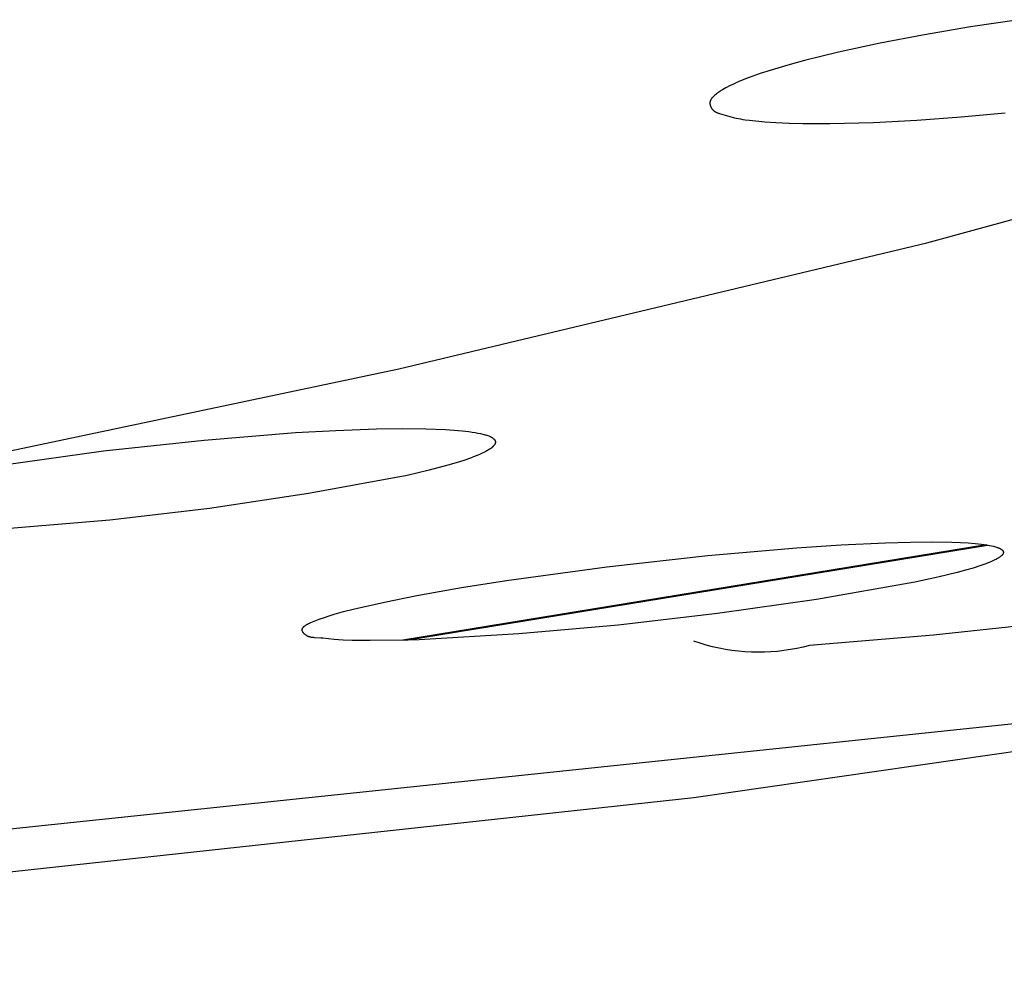
# Model space of a CAD drawing. Units: millimetres. Extents: x -648 to 476, y -1424 to 1613.
# Drawn here: x -277 to -270, y -301 to -294 of the extents above; entities that cross this region are included whole.
import ezdxf

# ---------------------------------------------------------------- set-up
doc = ezdxf.new("R2010")
doc.units = ezdxf.units.MM
doc.header["$MEASUREMENT"] = 0
doc.layers.add('Default', color=7, linetype='Continuous', true_color=0x000000)

msp = doc.modelspace()

# ---------------------------------------------------------------- linework, layer by layer
at = {"layer": 'Default', "color": 7, "true_color": 0xffffff}
for p, q in [((-269.7552, -294.1069), (-270.1144, -294.1608)), ((-270.4724, -294.2216), (-270.7856, -294.2811)), ((-270.1144, -294.1608), (-270.4724, -294.2216)), ((-270.7856, -294.2811), (-271.0972, -294.3483)), ((-271.0972, -294.3483), (-271.3486, -294.4103)), ((-271.4734, -294.4447), (-271.5974, -294.4819)), ((-271.3486, -294.4103), (-271.4734, -294.4447)), ((-271.6785, -294.5083), (-271.7589, -294.5369)), ((-271.5974, -294.4819), (-271.6785, -294.5083)), ((-271.8809, -294.5878), (-271.9007, -294.5973)), ((-271.8407, -294.5697), (-271.8809, -294.5878)), ((-271.8, -294.5528), (-271.8407, -294.5697)), ((-271.7589, -294.5369), (-271.8, -294.5528)), ((-272.0082, -294.6627), (-272.014, -294.6676)), ((-272.0023, -294.658), (-272.0082, -294.6627)), ((-271.9964, -294.6534), (-272.0023, -294.658)), ((-271.9904, -294.649), (-271.9964, -294.6534)), ((-271.9843, -294.6447), (-271.9904, -294.649)), ((-271.9781, -294.6405), (-271.9843, -294.6447)), ((-271.9719, -294.6364), (-271.9781, -294.6405)), ((-271.9593, -294.6287), (-271.9719, -294.6364)), ((-271.9465, -294.6212), (-271.9593, -294.6287)), ((-271.9335, -294.6141), (-271.9465, -294.6212)), ((-271.9007, -294.5973), (-271.9335, -294.6141)), ((-272.0516, -294.7252), (-272.0517, -294.7263)), ((-272.0517, -294.7263), (-272.0517, -294.7275)), ((-272.0517, -294.7275), (-272.0516, -294.7286)), ((-272.0515, -294.723), (-272.0516, -294.7241)), ((-272.0516, -294.7241), (-272.0516, -294.7252)), ((-272.0516, -294.7286), (-272.0516, -294.7297)), ((-272.0516, -294.7297), (-272.0515, -294.7309)), ((-272.0514, -294.7219), (-272.0515, -294.723)), ((-272.0515, -294.7309), (-272.0514, -294.732)), ((-272.0513, -294.7208), (-272.0514, -294.7219)), ((-272.0514, -294.732), (-272.0513, -294.7331)), ((-272.0511, -294.7197), (-272.0513, -294.7208)), ((-272.0513, -294.7331), (-272.0512, -294.7343)), ((-272.0512, -294.7343), (-272.051, -294.7354)), ((-272.0509, -294.7186), (-272.0511, -294.7197)), ((-272.051, -294.7354), (-272.0508, -294.7366)), ((-272.0507, -294.7175), (-272.0509, -294.7186)), ((-272.0508, -294.7366), (-272.0506, -294.7377)), ((-272.0505, -294.7164), (-272.0507, -294.7175)), ((-272.0506, -294.7377), (-272.0504, -294.7388)), ((-272.0503, -294.7156), (-272.0505, -294.7164)), ((-272.0501, -294.7149), (-272.0503, -294.7156)), ((-272.0497, -294.7133), (-272.0501, -294.7149)), ((-272.0492, -294.7118), (-272.0497, -294.7133)), ((-272.0487, -294.7103), (-272.0492, -294.7118)), ((-272.0481, -294.7088), (-272.0487, -294.7103)), ((-272.0475, -294.7073), (-272.0481, -294.7088)), ((-272.0468, -294.7058), (-272.0475, -294.7073)), ((-272.0461, -294.7043), (-272.0468, -294.7058)), ((-272.0453, -294.7029), (-272.0461, -294.7043)), ((-272.0445, -294.7015), (-272.0453, -294.7029)), ((-272.0437, -294.7), (-272.0445, -294.7015)), ((-272.0428, -294.6986), (-272.0437, -294.7)), ((-272.0419, -294.6972), (-272.0428, -294.6986)), ((-272.0409, -294.6958), (-272.0419, -294.6972)), ((-272.04, -294.6944), (-272.0409, -294.6958)), ((-272.0389, -294.6931), (-272.04, -294.6944)), ((-272.0368, -294.6904), (-272.0389, -294.6931)), ((-272.0346, -294.6877), (-272.0368, -294.6904)), ((-272.0323, -294.6851), (-272.0346, -294.6877)), ((-272.0299, -294.6825), (-272.0323, -294.6851)), ((-272.0274, -294.68), (-272.0299, -294.6825)), ((-272.0249, -294.6775), (-272.0274, -294.68)), ((-272.0197, -294.6726), (-272.0249, -294.6775)), ((-272.014, -294.6676), (-272.0197, -294.6726)), ((-270.4407, -295.7652), (-266.5436, -294.7058)), ((-272.0504, -294.7388), (-272.0502, -294.74)), ((-272.0502, -294.74), (-272.0499, -294.7411)), ((-272.0499, -294.7411), (-272.0493, -294.7434)), ((-272.0493, -294.7434), (-272.0486, -294.7456)), ((-272.0486, -294.7456), (-272.0479, -294.7479)), ((-272.0479, -294.7479), (-272.047, -294.7501)), ((-272.047, -294.7501), (-272.0461, -294.7524)), ((-272.0461, -294.7524), (-272.0451, -294.7546)), ((-272.0451, -294.7546), (-272.0441, -294.7567)), ((-272.0441, -294.7567), (-272.0429, -294.7589)), ((-272.0429, -294.7589), (-272.0418, -294.761)), ((-272.0418, -294.761), (-272.0405, -294.7631)), ((-272.0405, -294.7631), (-272.0392, -294.7652)), ((-272.0392, -294.7652), (-272.0378, -294.7672)), ((-272.0378, -294.7672), (-272.0363, -294.7692)), ((-272.0363, -294.7692), (-272.0348, -294.7712)), ((-272.0348, -294.7712), (-272.0333, -294.7731)), ((-272.0333, -294.7731), (-272.0317, -294.7749)), ((-272.0317, -294.7749), (-272.03, -294.7767)), ((-272.03, -294.7767), (-272.0283, -294.7785)), ((-272.0283, -294.7785), (-272.0266, -294.7802)), ((-272.0266, -294.7802), (-272.0248, -294.7819)), ((-272.0248, -294.7819), (-272.0229, -294.7834)), ((-272.0229, -294.7834), (-272.0211, -294.7849)), ((-272.0211, -294.7849), (-272.0193, -294.7863)), ((-272.0193, -294.7863), (-272.0174, -294.7877)), ((-272.0174, -294.7877), (-272.0155, -294.789)), ((-272.0155, -294.789), (-272.0135, -294.7902)), ((-272.0135, -294.7902), (-272.0116, -294.7914)), ((-272.0116, -294.7914), (-272.0096, -294.7926)), ((-272.0096, -294.7926), (-272.0075, -294.7937)), ((-272.0075, -294.7937), (-272.0055, -294.7947)), ((-272.0055, -294.7947), (-272.0034, -294.7958)), ((-272.0034, -294.7958), (-272.0013, -294.7967)), ((-272.0013, -294.7967), (-271.9992, -294.7977)), ((-271.9992, -294.7977), (-271.9949, -294.7995)), ((-271.9949, -294.7995), (-271.9905, -294.8011)), ((-271.9905, -294.8011), (-271.986, -294.8027)), ((-271.986, -294.8027), (-271.9815, -294.8042)), ((-271.9815, -294.8042), (-271.9724, -294.8069)), ((-271.9724, -294.8069), (-271.8678, -294.8359)), ((-270.1851, -294.8293), (-269.8571, -294.7983)), ((-271.8678, -294.8359), (-271.8555, -294.8389)), ((-271.8555, -294.8389), (-271.8395, -294.8423)), ((-271.8395, -294.8423), (-271.8232, -294.8453)), ((-271.8232, -294.8453), (-271.8069, -294.848)), ((-271.8069, -294.848), (-271.7904, -294.8505)), ((-271.7904, -294.8505), (-271.7572, -294.8546)), ((-271.7572, -294.8546), (-271.6431, -294.8654)), ((-271.6431, -294.8654), (-271.5626, -294.8712)), ((-271.5626, -294.8712), (-271.4622, -294.8763)), ((-271.4622, -294.8763), (-271.3617, -294.8792)), ((-271.3617, -294.8792), (-271.1604, -294.8799)), ((-271.1604, -294.8799), (-270.8368, -294.8715)), ((-270.8368, -294.8715), (-270.5136, -294.8542)), ((-270.5136, -294.8542), (-270.1851, -294.8293)), ((-274.3637, -296.7021), (-270.4407, -295.7652)), ((-278.31, -297.5355), (-274.3637, -296.7021)), ((-274.8308, -297.1605), (-274.5288, -297.1498)), ((-274.5288, -297.1498), (-274.3331, -297.1471)), ((-274.3331, -297.1471), (-274.1622, -297.1486)), ((-274.1622, -297.1486), (-274.0159, -297.1541)), ((-275.8114, -297.2322), (-275.1325, -297.1774)), ((-275.1325, -297.1774), (-274.8308, -297.1605)), ((-274.0159, -297.1541), (-273.9519, -297.1583)), ((-273.9519, -297.1583), (-273.894, -297.1634)), ((-273.894, -297.1634), (-273.8422, -297.1694)), ((-273.8422, -297.1694), (-273.8186, -297.1727)), ((-273.8186, -297.1727), (-273.7965, -297.1763)), ((-273.7965, -297.1763), (-273.776, -297.18)), ((-273.776, -297.18), (-273.7569, -297.184)), ((-273.7569, -297.184), (-273.7394, -297.1882)), ((-273.7394, -297.1882), (-273.7312, -297.1903)), ((-273.7312, -297.1903), (-273.7233, -297.1925)), ((-273.7233, -297.1925), (-273.7159, -297.1948)), ((-273.7159, -297.1948), (-273.7088, -297.1971)), ((-273.7088, -297.1971), (-273.7021, -297.1995)), ((-273.7021, -297.1995), (-273.6958, -297.2019)), ((-273.6958, -297.2019), (-273.6899, -297.2043)), ((-273.6899, -297.2043), (-273.6843, -297.2068)), ((-273.6843, -297.2068), (-273.6817, -297.2081)), ((-273.6817, -297.2081), (-273.6791, -297.2094)), ((-273.6791, -297.2094), (-273.6767, -297.2107)), ((-273.6767, -297.2107), (-273.6743, -297.212)), ((-273.6743, -297.212), (-273.672, -297.2133)), ((-273.672, -297.2133), (-273.6699, -297.2146)), ((-273.6699, -297.2146), (-273.6678, -297.216)), ((-273.6678, -297.216), (-273.6658, -297.2173)), ((-273.6658, -297.2173), (-273.6639, -297.2187)), ((-273.6639, -297.2187), (-273.6621, -297.2201)), ((-273.6621, -297.2201), (-273.6604, -297.2214)), ((-273.6604, -297.2214), (-273.6588, -297.2228)), ((-273.6588, -297.2228), (-273.6573, -297.2242)), ((-273.6573, -297.2242), (-273.6559, -297.2257)), ((-273.6559, -297.2257), (-273.6546, -297.2271)), ((-276.5571, -297.3135), (-275.8114, -297.2322)), ((-273.6858, -297.2983), (-273.6914, -297.3021)), ((-273.6805, -297.2946), (-273.6858, -297.2983)), ((-273.6756, -297.2909), (-273.6805, -297.2946)), ((-273.6733, -297.2891), (-273.6756, -297.2909)), ((-273.6711, -297.2873), (-273.6733, -297.2891)), ((-273.669, -297.2855), (-273.6711, -297.2873)), ((-273.6669, -297.2837), (-273.669, -297.2855)), ((-273.665, -297.2819), (-273.6669, -297.2837)), ((-273.6632, -297.2801), (-273.665, -297.2819)), ((-273.6614, -297.2784), (-273.6632, -297.2801)), ((-273.6598, -297.2766), (-273.6614, -297.2784)), ((-273.6582, -297.2749), (-273.6598, -297.2766)), ((-273.6567, -297.2731), (-273.6582, -297.2749)), ((-273.6553, -297.2714), (-273.6567, -297.2731)), ((-273.6541, -297.2697), (-273.6553, -297.2714)), ((-273.6546, -297.2271), (-273.6533, -297.2285)), ((-273.6529, -297.268), (-273.6541, -297.2697)), ((-273.6533, -297.2285), (-273.6522, -297.23)), ((-273.6518, -297.2663), (-273.6529, -297.268)), ((-273.6522, -297.23), (-273.6511, -297.2314)), ((-273.6508, -297.2646), (-273.6518, -297.2663)), ((-273.6511, -297.2314), (-273.6502, -297.2329)), ((-273.6498, -297.2629), (-273.6508, -297.2646)), ((-273.6502, -297.2329), (-273.6493, -297.2344)), ((-273.649, -297.2612), (-273.6498, -297.2629)), ((-273.6493, -297.2344), (-273.6486, -297.2359)), ((-273.6483, -297.2596), (-273.649, -297.2612)), ((-273.6486, -297.2359), (-273.6479, -297.2374)), ((-273.6477, -297.2579), (-273.6483, -297.2596)), ((-273.6479, -297.2374), (-273.6473, -297.2389)), ((-273.6471, -297.2563), (-273.6477, -297.2579)), ((-273.6473, -297.2389), (-273.6468, -297.2404)), ((-273.6467, -297.2546), (-273.6471, -297.2563)), ((-273.6468, -297.2404), (-273.6464, -297.242)), ((-273.6463, -297.253), (-273.6467, -297.2546)), ((-273.6464, -297.242), (-273.6461, -297.2435)), ((-273.6461, -297.2514), (-273.6463, -297.253)), ((-273.6461, -297.2435), (-273.6459, -297.2451)), ((-273.6459, -297.2498), (-273.6461, -297.2514)), ((-273.6459, -297.2451), (-273.6458, -297.2467)), ((-273.6458, -297.2482), (-273.6459, -297.2498)), ((-273.6458, -297.2467), (-273.6458, -297.2482)), ((-277.3002, -297.4169), (-276.5571, -297.3135)), ((-273.8316, -297.3665), (-273.8814, -297.3838)), ((-273.8089, -297.358), (-273.8316, -297.3665)), ((-273.7877, -297.3496), (-273.8089, -297.358)), ((-273.768, -297.3414), (-273.7877, -297.3496)), ((-273.7497, -297.3332), (-273.768, -297.3414)), ((-273.7329, -297.3252), (-273.7497, -297.3332)), ((-273.7176, -297.3174), (-273.7329, -297.3252)), ((-273.7105, -297.3135), (-273.7176, -297.3174)), ((-273.7038, -297.3097), (-273.7105, -297.3135)), ((-273.6974, -297.3058), (-273.7038, -297.3097)), ((-273.6914, -297.3021), (-273.6974, -297.3058)), ((-273.9984, -297.4197), (-274.1387, -297.4571)), ((-273.937, -297.4015), (-273.9984, -297.4197)), ((-273.8814, -297.3838), (-273.937, -297.4015)), ((-274.3022, -297.4958), (-275.0347, -297.6308)), ((-274.1387, -297.4571), (-274.3022, -297.4958)), ((-275.0347, -297.6308), (-275.7712, -297.7416)), ((-275.7712, -297.7416), (-276.511, -297.8282)), ((-276.511, -297.8282), (-277.2532, -297.8904)), ((-269.9982, -298.0116), (-274.3327, -298.7213)), ((-274.309, -298.7206), (-269.9892, -298.013)), ((-271.4073, -298.033), (-271.0771, -298.0115)), ((-271.0771, -298.0115), (-270.7464, -297.9963)), ((-270.7464, -297.9963), (-270.5604, -297.9912)), ((-270.5604, -297.9912), (-270.3958, -297.9898)), ((-270.3958, -297.9898), (-270.253, -297.992)), ((-270.253, -297.992), (-270.1899, -297.9944)), ((-270.1899, -297.9944), (-270.1323, -297.9976)), ((-270.1323, -297.9976), (-270.0803, -298.0017)), ((-270.0803, -298.0017), (-270.0339, -298.0066)), ((-270.0339, -298.0066), (-270.0129, -298.0094)), ((-270.0129, -298.0094), (-269.9933, -298.0124)), ((-269.9933, -298.0124), (-269.9751, -298.0155)), ((-269.9751, -298.0155), (-269.9584, -298.0189)), ((-269.9584, -298.0189), (-269.9431, -298.0224)), ((-269.9431, -298.0224), (-269.936, -298.0243)), ((-269.936, -298.0243), (-269.9292, -298.0261)), ((-269.9292, -298.0261), (-269.9229, -298.0281)), ((-269.9229, -298.0281), (-269.9169, -298.0301)), ((-269.9169, -298.0301), (-269.9112, -298.0321)), ((-272.8167, -298.1745), (-272.0665, -298.0907)), ((-272.0665, -298.0907), (-271.4073, -298.033)), ((-269.9112, -298.0321), (-269.9059, -298.0342)), ((-269.9059, -298.0342), (-269.9034, -298.0352)), ((-269.8991, -298.1038), (-269.9039, -298.107)), ((-269.9034, -298.0352), (-269.901, -298.0363)), ((-269.901, -298.0363), (-269.8987, -298.0374)), ((-269.8946, -298.1006), (-269.8991, -298.1038)), ((-269.8987, -298.0374), (-269.8965, -298.0385)), ((-269.8965, -298.0385), (-269.8943, -298.0396)), ((-269.8925, -298.099), (-269.8946, -298.1006)), ((-269.8943, -298.0396), (-269.8923, -298.0407)), ((-269.8906, -298.0974), (-269.8925, -298.099)), ((-269.8923, -298.0407), (-269.8903, -298.0418)), ((-269.8887, -298.0958), (-269.8906, -298.0974)), ((-269.8903, -298.0418), (-269.8885, -298.043)), ((-269.8869, -298.0943), (-269.8887, -298.0958)), ((-269.8885, -298.043), (-269.8867, -298.0441)), ((-269.8852, -298.0927), (-269.8869, -298.0943)), ((-269.8867, -298.0441), (-269.885, -298.0453)), ((-269.8836, -298.0912), (-269.8852, -298.0927)), ((-269.885, -298.0453), (-269.8834, -298.0464)), ((-269.882, -298.0897), (-269.8836, -298.0912)), ((-269.8834, -298.0464), (-269.8819, -298.0476)), ((-269.8806, -298.0882), (-269.882, -298.0897)), ((-269.8819, -298.0476), (-269.8805, -298.0488)), ((-269.8793, -298.0867), (-269.8806, -298.0882)), ((-269.8805, -298.0488), (-269.8792, -298.05)), ((-269.8781, -298.0852), (-269.8793, -298.0867)), ((-269.8792, -298.05), (-269.878, -298.0512)), ((-269.8769, -298.0837), (-269.8781, -298.0852)), ((-269.878, -298.0512), (-269.8769, -298.0525)), ((-269.8769, -298.0525), (-269.8759, -298.0537)), ((-269.8759, -298.0822), (-269.8769, -298.0837)), ((-269.8759, -298.0537), (-269.8749, -298.055)), ((-269.875, -298.0807), (-269.8759, -298.0822)), ((-269.8741, -298.0793), (-269.875, -298.0807)), ((-269.8749, -298.055), (-269.8741, -298.0562)), ((-269.8741, -298.0562), (-269.8734, -298.0575)), ((-269.8734, -298.0778), (-269.8741, -298.0793)), ((-269.8734, -298.0575), (-269.8727, -298.0588)), ((-269.8727, -298.0764), (-269.8734, -298.0778)), ((-269.8727, -298.0588), (-269.8721, -298.0601)), ((-269.8721, -298.075), (-269.8727, -298.0764)), ((-269.8721, -298.0601), (-269.8717, -298.0614)), ((-269.8717, -298.0736), (-269.8721, -298.075)), ((-269.8717, -298.0614), (-269.8713, -298.0627)), ((-269.8713, -298.0722), (-269.8717, -298.0736)), ((-269.8713, -298.0627), (-269.871, -298.064)), ((-269.871, -298.0708), (-269.8713, -298.0722)), ((-269.871, -298.064), (-269.8708, -298.0653)), ((-269.8708, -298.0694), (-269.871, -298.0708)), ((-269.8708, -298.0653), (-269.8707, -298.0667)), ((-269.8707, -298.068), (-269.8708, -298.0694)), ((-269.8707, -298.0667), (-269.8707, -298.068)), ((-273.5636, -298.2769), (-272.8167, -298.1745)), ((-270.0455, -298.168), (-270.0953, -298.1838)), ((-270.0021, -298.1527), (-270.0455, -298.168)), ((-269.9827, -298.1452), (-270.0021, -298.1527)), ((-269.9649, -298.1379), (-269.9827, -298.1452)), ((-269.9486, -298.1308), (-269.9649, -298.1379)), ((-269.9339, -298.1238), (-269.9486, -298.1308)), ((-269.9271, -298.1204), (-269.9339, -298.1238)), ((-269.9208, -298.117), (-269.9271, -298.1204)), ((-269.9148, -298.1136), (-269.9208, -298.117)), ((-269.9092, -298.1103), (-269.9148, -298.1136)), ((-269.9039, -298.107), (-269.9092, -298.1103)), ((-270.2141, -298.2172), (-270.3587, -298.2526)), ((-270.1515, -298.2002), (-270.2141, -298.2172)), ((-270.0953, -298.1838), (-270.1515, -298.2002)), ((-273.8966, -298.3295), (-273.5636, -298.2769)), ((-261.1931, -298.3146), (-272.1717, -299.8922)), ((-270.5294, -298.29), (-271.2608, -298.4169)), ((-270.3587, -298.2526), (-270.5294, -298.29)), ((-274.4698, -298.4371), (-274.2303, -298.3889)), ((-274.2303, -298.3889), (-273.8966, -298.3295)), ((-274.7035, -298.4904), (-274.4698, -298.4371)), ((-271.2608, -298.4169), (-271.9955, -298.5232)), ((-274.917, -298.5511), (-274.8803, -298.539)), ((-274.8803, -298.539), (-274.8443, -298.5279)), ((-274.8443, -298.5279), (-274.7737, -298.5081)), ((-274.7737, -298.5081), (-274.7035, -298.4904)), ((-271.9955, -298.5232), (-272.7329, -298.6088)), ((-275.0663, -298.6168), (-275.065, -298.6158)), ((-275.065, -298.6158), (-275.0637, -298.6147)), ((-275.0637, -298.6147), (-275.0623, -298.6136)), ((-275.0623, -298.6136), (-275.0609, -298.6126)), ((-275.0609, -298.6126), (-275.058, -298.6105)), ((-275.058, -298.6105), (-275.0549, -298.6084)), ((-275.0549, -298.6084), (-275.0517, -298.6064)), ((-275.0517, -298.6064), (-275.0484, -298.6044)), ((-275.0484, -298.6044), (-275.0449, -298.6024)), ((-275.0449, -298.6024), (-275.0414, -298.6005)), ((-275.0414, -298.6005), (-275.0339, -298.5968)), ((-275.0339, -298.5968), (-275.0262, -298.5931)), ((-275.0262, -298.5931), (-275.0182, -298.5895)), ((-275.0182, -298.5895), (-274.9936, -298.5794)), ((-274.9936, -298.5794), (-274.9547, -298.5645)), ((-274.9547, -298.5645), (-274.917, -298.5511)), ((-272.7329, -298.6088), (-273.4724, -298.6736)), ((-269.4692, -298.5848), (-270.389, -298.684)), ((-275.0814, -298.6426), (-275.0813, -298.642)), ((-275.0814, -298.6433), (-275.0814, -298.6426)), ((-275.0814, -298.6439), (-275.0814, -298.6433)), ((-275.0814, -298.6446), (-275.0814, -298.6439)), ((-275.0813, -298.6453), (-275.0814, -298.6446)), ((-275.0813, -298.6413), (-275.0812, -298.6406)), ((-275.0813, -298.642), (-275.0813, -298.6413)), ((-275.0813, -298.6459), (-275.0813, -298.6453)), ((-275.0812, -298.6467), (-275.0813, -298.6459)), ((-275.0812, -298.6406), (-275.0811, -298.64)), ((-275.0811, -298.6475), (-275.0812, -298.6467)), ((-275.0811, -298.64), (-275.081, -298.6394)), ((-275.081, -298.6482), (-275.0811, -298.6475)), ((-275.081, -298.6394), (-275.0809, -298.6387)), ((-275.0808, -298.649), (-275.081, -298.6482)), ((-275.0809, -298.6387), (-275.0808, -298.6381)), ((-275.0808, -298.6381), (-275.0806, -298.6374)), ((-275.0807, -298.6498), (-275.0808, -298.649)), ((-275.0805, -298.6505), (-275.0807, -298.6498)), ((-275.0806, -298.6374), (-275.0805, -298.6368)), ((-275.0805, -298.6368), (-275.0803, -298.6362)), ((-275.0802, -298.6513), (-275.0805, -298.6505)), ((-275.0803, -298.6362), (-275.0801, -298.6355)), ((-275.08, -298.6521), (-275.0802, -298.6513)), ((-275.0801, -298.6355), (-275.0799, -298.6349)), ((-275.0798, -298.6529), (-275.08, -298.6521)), ((-275.0799, -298.6349), (-275.0797, -298.6343)), ((-275.0795, -298.6536), (-275.0798, -298.6529)), ((-275.0797, -298.6343), (-275.0794, -298.6337)), ((-275.0792, -298.6544), (-275.0795, -298.6536)), ((-275.0794, -298.6337), (-275.0792, -298.6331)), ((-275.0792, -298.6331), (-275.0789, -298.6324)), ((-275.0789, -298.6552), (-275.0792, -298.6544)), ((-275.0789, -298.6324), (-275.0786, -298.6318)), ((-275.0785, -298.656), (-275.0789, -298.6552)), ((-275.0786, -298.6318), (-275.0783, -298.6312)), ((-275.0782, -298.6568), (-275.0785, -298.656)), ((-275.0783, -298.6312), (-275.078, -298.6306)), ((-275.0778, -298.6576), (-275.0782, -298.6568)), ((-275.078, -298.6306), (-275.0776, -298.63)), ((-275.0774, -298.6583), (-275.0778, -298.6576)), ((-275.0776, -298.63), (-275.0773, -298.6294)), ((-275.077, -298.6591), (-275.0774, -298.6583)), ((-275.0773, -298.6294), (-275.0769, -298.6288)), ((-275.0766, -298.6599), (-275.077, -298.6591)), ((-275.0769, -298.6288), (-275.0765, -298.6282)), ((-275.0761, -298.6607), (-275.0766, -298.6599)), ((-275.0765, -298.6282), (-275.0762, -298.6276)), ((-275.0762, -298.6276), (-275.0757, -298.627)), ((-275.0757, -298.6615), (-275.0761, -298.6607)), ((-275.0757, -298.627), (-275.0749, -298.6259)), ((-275.0747, -298.663), (-275.0757, -298.6615)), ((-275.0749, -298.6259), (-275.074, -298.6247)), ((-275.0736, -298.6646), (-275.0747, -298.663)), ((-275.074, -298.6247), (-275.073, -298.6236)), ((-275.0725, -298.6661), (-275.0736, -298.6646)), ((-275.073, -298.6236), (-275.072, -298.6224)), ((-275.0713, -298.6677), (-275.0725, -298.6661)), ((-275.072, -298.6224), (-275.071, -298.6213)), ((-275.0701, -298.6692), (-275.0713, -298.6677)), ((-275.071, -298.6213), (-275.0699, -298.6202)), ((-275.0688, -298.6707), (-275.0701, -298.6692)), ((-275.0699, -298.6202), (-275.0687, -298.619)), ((-275.0674, -298.6722), (-275.0688, -298.6707)), ((-275.0687, -298.619), (-275.0675, -298.6179)), ((-275.0675, -298.6179), (-275.0663, -298.6168)), ((-275.066, -298.6736), (-275.0674, -298.6722)), ((-275.0645, -298.675), (-275.066, -298.6736)), ((-275.063, -298.6765), (-275.0645, -298.675)), ((-275.0614, -298.6778), (-275.063, -298.6765)), ((-275.0598, -298.6792), (-275.0614, -298.6778)), ((-275.0581, -298.6805), (-275.0598, -298.6792)), ((-275.0564, -298.6818), (-275.0581, -298.6805)), ((-275.0546, -298.6831), (-275.0564, -298.6818)), ((-275.0528, -298.6843), (-275.0546, -298.6831)), ((-275.051, -298.6855), (-275.0528, -298.6843)), ((-275.0491, -298.6866), (-275.051, -298.6855)), ((-275.0472, -298.6877), (-275.0491, -298.6866)), ((-275.0453, -298.6888), (-275.0472, -298.6877)), ((-275.0433, -298.6898), (-275.0453, -298.6888)), ((-273.4724, -298.6736), (-274.2134, -298.7176)), ((-270.389, -298.684), (-271.311, -298.759)), ((-275.0413, -298.6907), (-275.0433, -298.6898)), ((-275.039, -298.6918), (-275.0413, -298.6907)), ((-275.0366, -298.6928), (-275.039, -298.6918)), ((-275.0342, -298.6937), (-275.0366, -298.6928)), ((-275.0318, -298.6945), (-275.0342, -298.6937)), ((-275.0293, -298.6953), (-275.0318, -298.6945)), ((-275.0268, -298.696), (-275.0293, -298.6953)), ((-275.0243, -298.6967), (-275.0268, -298.696)), ((-275.0218, -298.6973), (-275.0243, -298.6967)), ((-275.0192, -298.6979), (-275.0218, -298.6973)), ((-275.0167, -298.6984), (-275.0192, -298.6979)), ((-275.0114, -298.6994), (-275.0167, -298.6984)), ((-275.0062, -298.7002), (-275.0114, -298.6994)), ((-275.0008, -298.7008), (-275.0062, -298.7002)), ((-274.9955, -298.7013), (-275.0008, -298.7008)), ((-274.99, -298.7018), (-274.9955, -298.7013)), ((-274.9426, -298.7043), (-274.99, -298.7018)), ((-274.9279, -298.7056), (-274.9426, -298.7043)), ((-274.8437, -298.7152), (-274.9279, -298.7056)), ((-274.811, -298.7182), (-274.8437, -298.7152)), ((-274.7779, -298.7205), (-274.811, -298.7182)), ((-274.711, -298.723), (-274.7779, -298.7205)), ((-274.5759, -298.7237), (-274.711, -298.723)), ((-274.3045, -298.721), (-274.5759, -298.7237)), ((-274.2134, -298.7176), (-274.3045, -298.721)), ((-272.1249, -298.7423), (-272.1708, -298.7267)), ((-272.0784, -298.7565), (-272.1249, -298.7423)), ((-272.0315, -298.769), (-272.0784, -298.7565)), ((-271.311, -298.759), (-271.358, -298.7712)), ((-271.9841, -298.7798), (-272.0315, -298.769)), ((-271.9365, -298.7891), (-271.9841, -298.7798)), ((-271.8885, -298.7967), (-271.9365, -298.7891)), ((-271.8403, -298.8027), (-271.8885, -298.7967)), ((-271.7919, -298.807), (-271.8403, -298.8027)), ((-271.7434, -298.8097), (-271.7919, -298.807)), ((-271.6949, -298.8107), (-271.7434, -298.8097)), ((-271.6463, -298.81), (-271.6949, -298.8107)), ((-271.5978, -298.8077), (-271.6463, -298.81)), ((-271.5494, -298.8037), (-271.5978, -298.8077)), ((-271.5012, -298.798), (-271.5494, -298.8037)), ((-271.4532, -298.7907), (-271.5012, -298.798)), ((-271.4054, -298.7818), (-271.4532, -298.7907)), ((-271.358, -298.7712), (-271.4054, -298.7818)), ((-279.9239, -300.403), (-267.3436, -299.0843)), ((-272.1717, -299.8922), (-283.8417, -301.1601))]:
    msp.add_line(p, q, dxfattribs=at)

doc.saveas('drawing.dxf')
